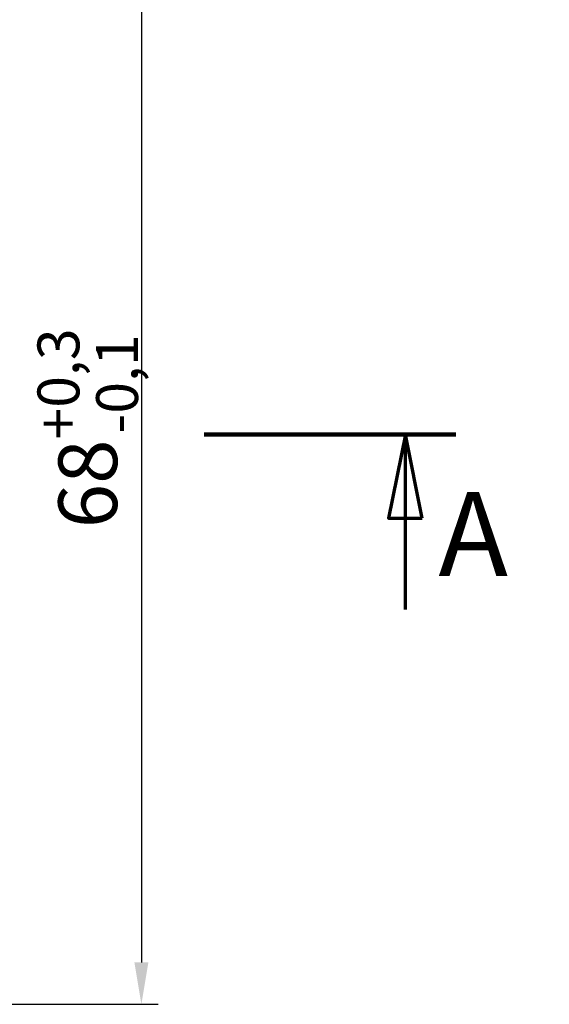
# Model space of a CAD drawing. Units: millimetres. Extents: x 1 to 593, y 1 to 419.
# Drawn here: x 278 to 310, y 178 to 237 of the extents above; entities that cross this region are included whole.
import ezdxf

# ---------------------------------------------------------------- set-up
doc = ezdxf.new("R2010")
doc.units = ezdxf.units.MM
doc.linetypes.add('CHAIN', pattern=[0.3543, 0.2362, -0.0295, 0.0591, -0.0295])
for name, color, linetype, lineweight in [('Bemaßung (ISO)', 1, 'Continuous', 25), ('Schnittlinie (ISO)', 3, 'CHAIN', 70), ('Symbol (ISO)', 1, 'Continuous', 25)]:
    doc.layers.add(name, color=color, linetype=linetype, lineweight=lineweight)
doc.styles.add('3_5', font='isocpeur.ttf', dxfattribs={"width": 1.1})
doc.styles.add('5', font='isocpeur.ttf', dxfattribs={"width": 1.1})
doc.styles.add('Notiztext (DIN)', font='isocpeur.ttf', dxfattribs={"width": 1.1})
doc.dimstyles.new('18-Bopla 3_5', dxfattribs={"dimtxt": 3.5, "dimasz": 2.5, "dimexe": 1, "dimexo": 0, "dimgap": 0.2, "dimtad": 1, "dimdec": 6, "dimrnd": 1e-08, "dimtxsty": '3_5', "dimcen": 0.09, "dimdle": 7, "dimclrd": 1, "dimclre": 1, "dimclrt": 5, "dimadec": 6, "dimazin": 2, "dimtfac": 0.714286, "dimtdec": 3, "dimtmove": 0, "dimatfit": 3, "dimfxl": 1, "dimtolj": 1, "dimlwd": 25, "dimlwe": 25, "dimarcsym": 0})
doc.dimstyles.new('Standard - Methode 2a (DIN)$7', dxfattribs={"dimtxt": 2.5, "dimasz": 2.5, "dimexe": 1, "dimexo": 0, "dimgap": 0.2, "dimtad": 1, "dimtih": 1, "dimtoh": 1, "dimrnd": 1e-08, "dimtxsty": 'Notiztext (DIN)', "dimcen": 0.09, "dimdle": 10, "dimclrd": 256, "dimclre": 256, "dimclrt": 5, "dimazin": 2, "dimtfac": 1.4, "dimtmove": 0, "dimatfit": 3, "dimfxl": 1, "dimtolj": 1, "dimlwd": -1, "dimlwe": -1, "dimarcsym": 0})

# ---------------------------------------------------------------- blocks, each defined once
blk = doc.blocks.new('2DTransSchnitt0')
at = {"layer": 'Schnittlinie (ISO)', "linetype": 'Continuous', "lineweight": 140}
blk.add_line((289.101, 212.226), (304.101, 212.226), dxfattribs=at)
at = {"layer": 'Schnittlinie (ISO)', "linetype": 'Continuous'}
for p, q in [((301.101, 212.226), (300.101, 207.226)), ((301.101, 207.226), (301.101, 212.226)), ((302.101, 207.226), (301.101, 212.226)), ((300.101, 207.226), (302.101, 207.226)), ((301.101, 201.785), (301.101, 207.226))]:
    blk.add_line(p, q, dxfattribs=at)
at = {"layer": 'Schnittlinie (ISO)', "linetype": 'Continuous', "flags": 128}
blk.add_lwpolyline([(302.101, 207.226), (301.101, 212.226), (300.101, 207.226), (302.101, 207.226)], dxfattribs=at)
at = {"layer": 'Schnittlinie (ISO)'}
blk.add_solid([(302.101, 207.226), (301.101, 212.226), (300.101, 207.226), (302.101, 207.226)], dxfattribs=at)
at = {"layer": 'Schnittlinie (ISO)', "insert": (303.073, 202.226), "char_height": 5, "attachment_point": 7, "style": '5'}
blk.add_mtext('A', dxfattribs=at)
blk = doc.blocks.new('*D20')
at = {"layer": 'Bemaßung (ISO)', "color": 1, "linetype": 'Continuous', "lineweight": 25}
for p, q in [((251.23, 246.226), (286.344, 246.226)), ((285.344, 243.726), (285.344, 180.726)), ((251.23, 178.226), (286.344, 178.226))]:
    blk.add_line(p, q, dxfattribs=at)
at = {"layer": 'Bemaßung (ISO)', "color": 1, "linetype": 'Continuous'}
for points in [[(284.928, 243.726), (285.761, 243.726), (285.344, 246.226)], [(284.928, 180.726), (285.761, 180.726), (285.344, 178.226)]]:
    blk.add_solid(points, dxfattribs=at)
at = {"layer": 'Defpoints', "color": 0, "linetype": 'Continuous'}
for p in [(251.23, 246.226), (251.23, 178.226), (285.344, 178.226)]:
    blk.add_point(p, dxfattribs=at)
at = {"layer": 'Bemaßung (ISO)', "color": 5, "linetype": 'Continuous', "lineweight": 25, "insert": (285.144, 206.629), "char_height": 3.5, "attachment_point": 7, "rotation": 90, "style": '3_5'}
blk.add_mtext('\\A1;68{\\H2.500000;\\S+0,3^ -0,1;}', dxfattribs=at)

msp = doc.modelspace()

# ---------------------------------------------------------------- block references
at = {"layer": 'Schnittlinie (ISO)'}
msp.add_blockref('2DTransSchnitt0', (0, 0), dxfattribs=at)

# ---------------------------------------------------------------- dimensions: what is measured, and where the dimension line sits
at = {"layer": 'Bemaßung (ISO)', "color": 1, "linetype": 'Continuous', "lineweight": 25}
dim = msp.add_linear_dim(base=(285.34447043, 178.22563821), p1=(251.23045728, 246.22563821), p2=(251.23045728, 178.22563821), angle=90, dimstyle='18-Bopla 3_5', override={"dimgap": 0.2, "dimdec": 6, "dimtol": 1, "dimlim": 0, "dimtp": 0.3, "dimtm": 0.1, "dimtdec": 3, "dimtofl": 0, "dimatfit": 1}, dxfattribs=at)
dim.commit()
dim.dimension.update_dxf_attribs({"geometry": '*D20', "text_midpoint": (285.34447043, 212.22563821), "dimtype": 160})

# ---------------------------------------------------------------- leaders
at = {"layer": 'Symbol (ISO)', "annotation_type": 0, "has_hookline": 1, "hookline_direction": 0, "text_width": 47.2499977}
msp.add_leader([(250.22360495, 212.22563821), (251.31814158, 214.41854281), (279.78057473, 271.44303957), (279.78057473, 272.60970622), (282.28057473, 272.60970622)], dimstyle='Standard - Methode 2a (DIN)$7', override={"dimgap": 0, "dimtad": 1}, dxfattribs=at)

doc.saveas('drawing.dxf')
